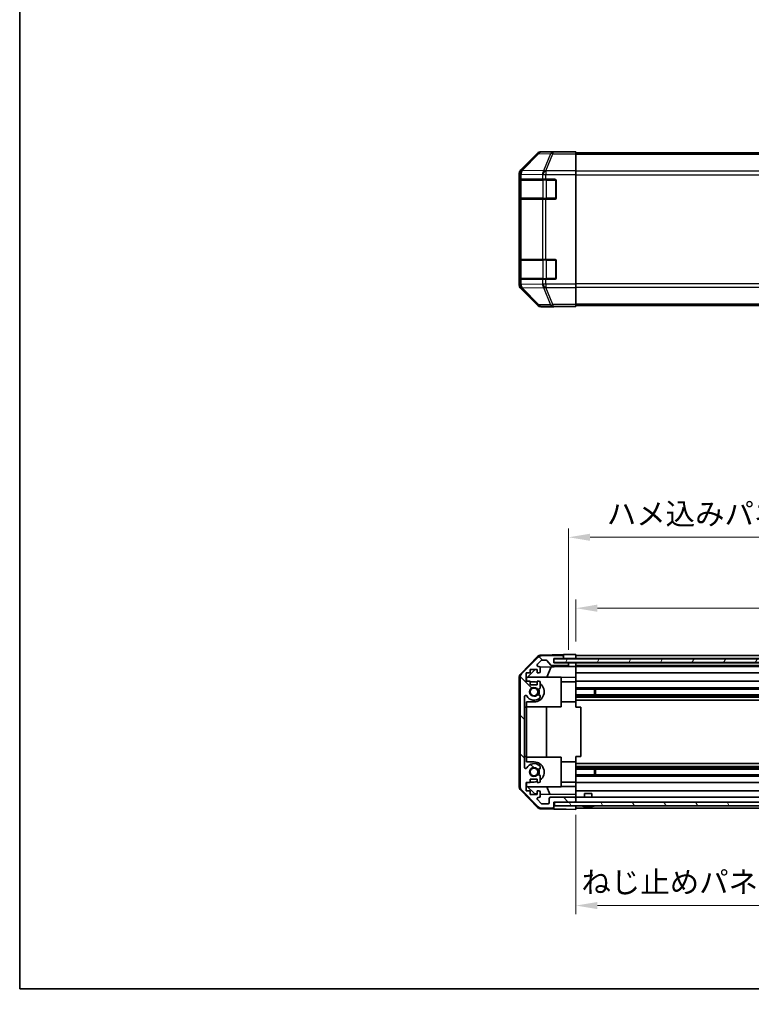
# Model space of a CAD drawing. Units: millimetres. Extents: x 51 to 6954, y 22 to 1012.
# Drawn here: x 1429 to 1726, y 22 to 421 of the extents above; entities that cross this region are included whole.
import ezdxf

# ---------------------------------------------------------------- set-up
doc = ezdxf.new("R2010")
doc.units = ezdxf.units.MM
doc.header["$LTSCALE"] = 3.5
doc.layers.get('Defpoints').update_dxf_attribs({"lineweight": 25})
for name, color, linetype, lineweight in [('Border (ISO)', 7, 'Continuous', 35), ('Dimension (ISO)', 7, 'Continuous', 18), ('Dimension (ISO) @ 1', 7, 'Continuous', 18), ('Hatch (ISO)', 1, 'Continuous', 18), ('Visible (ISO)', 7, 'Continuous', 35), ('Visible Narrow (ISO)', 7, 'Continuous', 25)]:
    doc.layers.add(name, color=color, linetype=linetype, lineweight=lineweight)
doc.styles.add('Note Text (TK)', font='txt')
doc.dimstyles.new('Default - Method 1b (TK)', dxfattribs={"dimscale": 3.5, "dimtxt": 2.5, "dimasz": 2.5, "dimexe": 1, "dimexo": 1.5, "dimgap": 1, "dimtad": 1, "dimtoh": 1, "dimrnd": 1e-08, "dimdsep": 46, "dimtxsty": 'Note Text (TK)', "dimcen": 0.09, "dimdle": 5, "dimclrd": 100, "dimclre": 100, "dimclrt": 7, "dimadec": 1, "dimazin": 1, "dimtfac": 1, "dimtmove": 0, "dimatfit": 3, "dimfxl": 1, "dimtolj": 1, "dimlwd": -1, "dimlwe": -1, "dimarcsym": 0})

# ---------------------------------------------------------------- blocks, each defined once
blk = doc.blocks.new('図面枠 tk図枠')
at = {"layer": 'Border (ISO)'}
for p, q in [((14.5, 289), (14.5, 8)), ((14.5, 8), (405.5, 8))]:
    blk.add_line(p, q, dxfattribs=at)
blk = doc.blocks.new('*D93')
at = {"layer": 'Defpoints', "color": 0}
for p in [(1958.99, 182.44), (1654.99, 163.69), (1958.99, 163.6)]:
    blk.add_point(p, dxfattribs=at)
at = {"layer": 'Dimension (ISO)', "color": 100}
for p, q in [((1654.99, 168.94), (1654.99, 185.94)), ((1958.99, 168.85), (1958.99, 185.94)), ((1663.74, 182.44), (1950.24, 182.44))]:
    blk.add_line(p, q, dxfattribs=at)
for points in [[(1663.74, 183.9), (1663.74, 180.98), (1654.99, 182.44)], [(1950.24, 183.9), (1950.24, 180.98), (1958.99, 182.44)]]:
    blk.add_solid(points, dxfattribs=at)
at = {"layer": 'Dimension (ISO)', "color": 7, "insert": (1740.45, 191.71), "char_height": 8.75, "attachment_point": 4, "style": 'Note Text (TK)'}
blk.add_mtext('\\A1;有効寸法 / Max dim. 304', dxfattribs=at)
blk = doc.blocks.new('*D92')
at = {"layer": 'Defpoints', "color": 0}
for p in [(1961.99, 211.22), (1651.99, 160.34), (1961.99, 160.34)]:
    blk.add_point(p, dxfattribs=at)
at = {"layer": 'Dimension (ISO)', "color": 100}
for p, q in [((1651.99, 165.59), (1651.99, 214.72)), ((1961.99, 165.59), (1961.99, 214.72)), ((1660.74, 211.22), (1953.24, 211.22))]:
    blk.add_line(p, q, dxfattribs=at)
for points in [[(1660.74, 212.67), (1660.74, 209.76), (1651.99, 211.22)], [(1953.24, 212.67), (1953.24, 209.76), (1961.99, 211.22)]]:
    blk.add_solid(points, dxfattribs=at)
at = {"layer": 'Dimension (ISO)', "color": 7, "insert": (1667.52, 220.73), "char_height": 8.75, "attachment_point": 4, "style": 'Note Text (TK)'}
blk.add_mtext('\\A1;ハメ込みパネル有効寸法 / Slide panel Max dim. 310', dxfattribs=at)
blk = doc.blocks.new('*D91')
at = {"layer": 'Defpoints', "color": 0}
for p in [(1654.99, 103.79), (1958.99, 103.79), (1958.99, 61.79)]:
    blk.add_point(p, dxfattribs=at)
at = {"layer": 'Dimension (ISO)', "color": 100}
for p, q in [((1654.99, 98.54), (1654.99, 58.29)), ((1958.99, 98.54), (1958.99, 58.29)), ((1663.74, 61.79), (1950.24, 61.79))]:
    blk.add_line(p, q, dxfattribs=at)
for points in [[(1663.74, 63.25), (1663.74, 60.33), (1654.99, 61.79)], [(1950.24, 63.25), (1950.24, 60.33), (1958.99, 61.79)]]:
    blk.add_solid(points, dxfattribs=at)
at = {"layer": 'Dimension (ISO)', "color": 7, "insert": (1657.25, 71.3), "char_height": 8.75, "attachment_point": 4, "style": 'Note Text (TK)'}
blk.add_mtext('\\A1;ねじ止めパネル有効寸法 / Screwed panel Max dim. 304', dxfattribs=at)

msp = doc.modelspace()

# ---------------------------------------------------------------- hatches: boundary and pattern name
at = {"layer": 'Hatch (ISO)'}
h = msp.add_hatch(dxfattribs=at)
h.set_pattern_fill('ANSI31', color=256, scale=88.9, angle=90.00021, style=0)
h.set_pattern_definition([(135.0002, (1378.5, 9e-07), (-7.8577, -7.85775), [])])
edge = h.paths.add_edge_path()
edge.add_ellipse((1634.2932, 154.3593), major_axis=(-1.4142, 1.4142), ratio=1, start_angle=0, end_angle=45)
edge.add_line((1632.2932, 154.3593), (1632.2932, 110.1161))
edge.add_ellipse((1634.2932, 110.1161), major_axis=(-2, 0), ratio=1, start_angle=0, end_angle=45)
edge.add_line((1632.879, 108.7019), (1639.7074, 101.8735))
edge.add_ellipse((1641.1216, 103.2877), major_axis=(-1.4142, -1.4142), ratio=1, start_angle=0, end_angle=45)
edge.add_line((1641.1216, 101.2877), (1645.4932, 101.2877))
edge.add_ellipse((1645.4932, 101.7877), major_axis=(0, -0.5), ratio=1, start_angle=0, end_angle=90)
edge.add_line((1645.9932, 101.7877), (1645.9932, 103.7877))
edge.add_line((1645.9932, 103.7877), (1646.2432, 103.7877))
edge.add_line((1646.2432, 103.7877), (1654.4932, 103.7877))
edge.add_ellipse((1654.4932, 104.2877), major_axis=(0, -0.5), ratio=1, start_angle=0, end_angle=90)
edge.add_line((1654.9932, 104.2877), (1654.9932, 105.2877))
edge.add_ellipse((1654.4932, 105.2877), major_axis=(0.5, 0), ratio=1, start_angle=0, end_angle=90)
edge.add_line((1654.4932, 105.7877), (1644.6932, 105.7877))
edge.add_ellipse((1644.6932, 105.2877), major_axis=(0, 0.5), ratio=1, start_angle=0, end_angle=90)
edge.add_line((1644.1932, 105.2877), (1644.1932, 103.5877))
edge.add_ellipse((1643.6932, 103.5877), major_axis=(0.5, 0), ratio=1, start_angle=270, end_angle=360, ccw=False)
edge.add_line((1643.6932, 103.0877), (1641.2459, 103.0877))
edge.add_ellipse((1641.2459, 103.5877), major_axis=(0, -0.5), ratio=1, start_angle=315, end_angle=360, ccw=False)
edge.add_line((1640.8923, 103.2341), (1639.3423, 104.7841))
edge.add_ellipse((1639.6959, 105.1377), major_axis=(-0.3536, -0.3536), ratio=1, start_angle=225, end_angle=360, ccw=False)
edge.add_line((1639.6959, 105.6377), (1639.9932, 105.6377))
edge.add_ellipse((1639.9932, 106.1377), major_axis=(0, -0.5), ratio=1, start_angle=0, end_angle=90)
edge.add_line((1640.4932, 106.1377), (1640.4932, 107.7877))
edge.add_ellipse((1639.9932, 107.7877), major_axis=(0.5, 0), ratio=1, start_angle=0, end_angle=90)
edge.add_line((1639.9932, 108.2877), (1639.2432, 108.2877))
edge.add_line((1639.2432, 108.2877), (1639.2432, 106.8877))
edge.add_line((1639.2432, 106.8877), (1636.4432, 106.8877))
edge.add_line((1636.4432, 106.8877), (1636.4432, 108.2877))
edge.add_line((1636.4432, 108.2877), (1634.7432, 108.2877))
edge.add_line((1634.7432, 108.2877), (1634.7432, 111.6877))
edge.add_line((1634.7432, 111.6877), (1636.4432, 111.6877))
edge.add_line((1636.4432, 111.6877), (1636.4432, 113.0877))
edge.add_line((1636.4432, 113.0877), (1639.2432, 113.0877))
edge.add_line((1639.2432, 113.0877), (1639.2432, 111.6877))
edge.add_line((1639.2432, 111.6877), (1639.9932, 111.6877))
edge.add_ellipse((1639.9932, 112.1877), major_axis=(0, -0.5), ratio=1, start_angle=0, end_angle=90)
edge.add_line((1640.4932, 112.1877), (1640.4932, 114.315))
edge.add_ellipse((1639.7356, 114.0579), major_axis=(0.7576, 0.2571), ratio=1, start_angle=0, end_angle=113.335886)
edge.add_ellipse((1637.9932, 115.9877), major_axis=(1.2063, -1.336), ratio=1, start_angle=95.840426, end_angle=360, ccw=False)
edge.add_ellipse((1639.7356, 117.9174), major_axis=(-0.5361, -0.5938), ratio=1, start_angle=0, end_angle=113.335886)
edge.add_line((1640.4932, 117.6604), (1640.4933, 118.1745))
edge.add_ellipse((1639.7356, 117.9174), major_axis=(0.7577, 0.2571), ratio=1, start_angle=0, end_angle=29.176312)
edge.add_ellipse((1637.9932, 115.9877), major_axis=(2.2786, 2.5236), ratio=1, start_angle=0, end_angle=102.759257)
edge.add_ellipse((1634.5929, 117.8974), major_axis=(0.4357, -0.2447), ratio=1, start_angle=209.320529, end_angle=360, ccw=False)
edge.add_line((1634.0932, 117.8974), (1634.0932, 146.5779))
edge.add_ellipse((1634.5929, 146.5779), major_axis=(-0.4997, 0), ratio=1, start_angle=209.320529, end_angle=360, ccw=False)
edge.add_ellipse((1637.9932, 148.4877), major_axis=(-2.9645, -1.665), ratio=1, start_angle=0, end_angle=102.759257)
edge.add_ellipse((1639.7356, 146.5579), major_axis=(0.5362, -0.5939), ratio=1, start_angle=0, end_angle=29.176312)
edge.add_line((1640.4933, 146.3008), (1640.4932, 146.815))
edge.add_ellipse((1639.7356, 146.5579), major_axis=(0.7576, 0.2571), ratio=1, start_angle=0, end_angle=113.335886)
edge.add_ellipse((1637.9932, 148.4877), major_axis=(1.2063, -1.336), ratio=1, start_angle=95.840426, end_angle=360, ccw=False)
edge.add_ellipse((1639.7356, 150.4174), major_axis=(-0.5361, -0.5938), ratio=1, start_angle=0, end_angle=113.335886)
edge.add_line((1640.4932, 150.1604), (1640.4932, 152.2877))
edge.add_ellipse((1639.9932, 152.2877), major_axis=(0.5, 0), ratio=1, start_angle=0, end_angle=90)
edge.add_line((1639.9932, 152.7877), (1639.2432, 152.7877))
edge.add_line((1639.2432, 152.7877), (1639.2432, 151.3877))
edge.add_line((1639.2432, 151.3877), (1636.4432, 151.3877))
edge.add_line((1636.4432, 151.3877), (1636.4432, 152.7877))
edge.add_line((1636.4432, 152.7877), (1634.7432, 152.7877))
edge.add_line((1634.7432, 152.7877), (1634.7432, 156.1877))
edge.add_line((1634.7432, 156.1877), (1636.4432, 156.1877))
edge.add_line((1636.4432, 156.1877), (1636.4432, 157.5877))
edge.add_line((1636.4432, 157.5877), (1639.2432, 157.5877))
edge.add_line((1639.2432, 157.5877), (1639.2432, 156.1877))
edge.add_line((1639.2432, 156.1877), (1639.9932, 156.1877))
edge.add_ellipse((1639.9932, 156.6877), major_axis=(0, -0.5), ratio=1, start_angle=0, end_angle=90)
edge.add_line((1640.4932, 156.6877), (1640.4932, 158.3377))
edge.add_ellipse((1639.9932, 158.3377), major_axis=(0.5, 0), ratio=1, start_angle=0, end_angle=90)
edge.add_line((1639.9932, 158.8377), (1639.6959, 158.8377))
edge.add_ellipse((1639.6959, 159.3377), major_axis=(0, -0.5), ratio=1, start_angle=225, end_angle=360, ccw=False)
edge.add_line((1639.3423, 159.6912), (1640.8923, 161.2412))
edge.add_ellipse((1641.2459, 160.8877), major_axis=(-0.3536, 0.3536), ratio=1, start_angle=315, end_angle=360, ccw=False)
edge.add_line((1641.2459, 161.3877), (1642.7687, 161.3877))
edge.add_ellipse((1642.7687, 160.8877), major_axis=(0, 0.5), ratio=1, start_angle=311.633539, end_angle=360, ccw=False)
edge.add_line((1643.1424, 161.2199), (1644.844, 159.3055))
edge.add_ellipse((1645.2177, 159.6377), major_axis=(-0.3737, -0.3322), ratio=1, start_angle=0, end_angle=48.366461)
edge.add_line((1645.2177, 159.1377), (1651.4932, 159.1377))
edge.add_ellipse((1651.4932, 159.6377), major_axis=(0, -0.5), ratio=1, start_angle=0, end_angle=90)
edge.add_line((1651.9932, 159.6377), (1651.9932, 159.8377))
edge.add_ellipse((1651.4932, 159.8377), major_axis=(0.5, 0), ratio=1, start_angle=0, end_angle=90)
edge.add_line((1651.4932, 160.3377), (1645.9932, 160.3377))
edge.add_line((1645.9932, 160.3377), (1645.9932, 161.9877))
edge.add_line((1645.9932, 161.9877), (1649.4932, 161.9877))
edge.add_ellipse((1649.4932, 162.4877), major_axis=(0, -0.5), ratio=1, start_angle=0, end_angle=90)
edge.add_line((1649.9932, 162.4877), (1649.9932, 162.6877))
edge.add_ellipse((1649.4932, 162.6877), major_axis=(0.5, 0), ratio=1, start_angle=0, end_angle=90)
edge.add_line((1649.4932, 163.1877), (1641.1216, 163.1877))
edge.add_ellipse((1641.1216, 161.1877), major_axis=(0, 2), ratio=1, start_angle=0, end_angle=45)
edge.add_line((1639.7074, 162.6019), (1632.879, 155.7735))
h = msp.add_hatch(dxfattribs=at)
h.set_pattern_fill('ANSI31', color=256, scale=88.9, angle=14.999978, style=0)
h.set_pattern_definition([(60, (1378.5, 9e-07), (-9.6237, 5.55625), [])])
h.paths.add_polyline_path([(1967.9432, 160.4127), (1967.9432, 161.9127), (1646.0432, 161.9127), (1646.0432, 160.4127)])
h = msp.add_hatch(dxfattribs=at)
h.set_pattern_fill('ANSI31', color=256, scale=88.9, angle=75.000175, style=0)
h.set_pattern_definition([(120.0002, (1378.5, 9e-07), (-9.6237, -5.55628), [])])
h.paths.add_polyline_path([(1646.2432, 103.7877), (1646.2432, 102.2877), (1967.7432, 102.2877), (1967.7432, 103.7877), (1959.4932, 103.7877), (1654.4932, 103.7877)])

# ---------------------------------------------------------------- linework, layer by layer
at = {"layer": 'Visible (ISO)'}
for p, q in [((1649.9932, 367.659), (1640.8228, 367.659)), ((1649.9932, 367.6066), (1649.9932, 367.659)), ((1654.9932, 367.5717), (1651.9932, 367.5717)), ((1654.9932, 367.4114), (1654.9932, 367.5717)), ((1639.4088, 367.0733), (1632.5789, 360.2434)), ((1654.9932, 367.4114), (1654.9932, 366.8135)), ((1958.9932, 367.159), (1654.9932, 367.159)), ((1654.9932, 359.8411), (1654.9932, 366.8135)), ((1654.9932, 359.8411), (1654.9932, 358.4393)), ((1631.9932, 358.8294), (1631.9932, 313.5886)), ((1632.1328, 348.959), (1632.1328, 355.959)), ((1632.1416, 356.459), (1632.21, 356.459)), ((1632.1932, 356.159), (1632.1932, 348.759)), ((1632.7955, 356.459), (1632.21, 356.459)), ((1632.7955, 356.459), (1641.4074, 356.459)), ((1642.8216, 356.459), (1641.4074, 356.459)), ((1642.8216, 356.459), (1646.4932, 356.459)), ((1646.9932, 355.959), (1646.9932, 348.959)), ((1654.9932, 358.4393), (1654.9932, 313.9786)), ((1632.21, 348.459), (1632.1416, 348.459)), ((1632.21, 348.459), (1632.7955, 348.459)), ((1641.4074, 348.459), (1632.7955, 348.459)), ((1641.4074, 348.459), (1642.8216, 348.459)), ((1646.4932, 348.459), (1642.8216, 348.459)), ((1632.1416, 323.959), (1632.21, 323.959)), ((1632.1932, 323.659), (1632.1932, 316.259)), ((1632.7955, 323.959), (1632.21, 323.959)), ((1632.7955, 323.959), (1641.4074, 323.959)), ((1642.8216, 323.959), (1641.4074, 323.959)), ((1642.8216, 323.959), (1646.4932, 323.959)), ((1632.1328, 316.459), (1632.1328, 323.459)), ((1646.9932, 323.459), (1646.9932, 316.459)), ((1632.21, 315.959), (1632.1416, 315.959)), ((1632.21, 315.959), (1632.7955, 315.959)), ((1641.4074, 315.959), (1632.7955, 315.959)), ((1641.4074, 315.959), (1642.8216, 315.959)), ((1646.4932, 315.959), (1642.8216, 315.959)), ((1632.5789, 312.1745), (1639.4088, 305.3446)), ((1654.9932, 313.9786), (1654.9932, 312.5768)), ((1654.9932, 305.6044), (1654.9932, 312.5768)), ((1645.9932, 304.759), (1640.8228, 304.759)), ((1645.9932, 304.759), (1645.9932, 304.8288)), ((1650.9932, 304.9161), (1654.9932, 304.9161)), ((1654.9932, 305.6044), (1654.9932, 305.0065)), ((1958.9932, 305.259), (1654.9932, 305.259)), ((1654.9932, 305.0065), (1654.9932, 304.9161)), ((1632.5667, 155.8698), (1639.4185, 162.8422)), ((1639.7074, 162.6019), (1632.879, 155.7735)), ((1639.3423, 159.6912), (1640.8923, 161.2412)), ((1640.8101, 163.4401), (1649.9932, 163.6004)), ((1649.4932, 163.1877), (1641.1216, 163.1877)), ((1641.2459, 161.3877), (1642.7687, 161.3877)), ((1643.1424, 161.2199), (1644.844, 159.3055)), ((1645.9932, 160.3377), (1645.9932, 161.9877)), ((1645.9932, 161.9877), (1649.4932, 161.9877)), ((1651.4932, 160.3377), (1645.9932, 160.3377)), ((1967.9432, 161.9127), (1646.0432, 161.9127)), ((1646.0432, 161.9127), (1646.0432, 160.4127)), ((1646.0432, 160.4127), (1967.9432, 160.4127)), ((1649.4932, 161.9877), (1649.9932, 161.9877)), ((1649.9932, 163.6004), (1651.9932, 163.6353)), ((1649.9932, 162.6877), (1649.9932, 163.6004)), ((1649.9932, 162.4877), (1649.9932, 162.6877)), ((1649.9932, 161.9877), (1649.9932, 162.4877)), ((1651.9932, 161.9877), (1649.9932, 161.9877)), ((1651.9932, 160.3377), (1651.4932, 160.3377)), ((1651.9932, 163.6353), (1654.9932, 163.6877)), ((1654.9932, 161.9877), (1651.9932, 161.9877)), ((1651.9932, 159.8377), (1651.9932, 160.3377)), ((1651.9932, 160.3377), (1653.9932, 160.3377)), ((1651.9932, 159.6377), (1651.9932, 159.8377)), ((1653.9932, 160.3377), (1654.9932, 160.3377)), ((1654.9932, 163.6877), (1654.9932, 161.9877)), ((1654.9932, 163.1877), (1958.9932, 163.1877)), ((1654.9932, 162.6877), (1654.9932, 162.4877)), ((1654.9932, 161.9877), (1654.9932, 161.9127)), ((1654.9932, 161.9877), (1958.9932, 161.9877)), ((1654.9932, 161.9877), (1654.9932, 161.9127)), ((1654.9932, 160.4127), (1654.9932, 160.3377)), ((1654.9932, 160.4127), (1654.9932, 160.3377)), ((1654.9932, 160.3377), (1958.9932, 160.3377)), ((1654.9932, 160.3377), (1654.9932, 158.8369)), ((1654.9932, 159.8377), (1654.9932, 159.6377)), ((1634.7432, 152.7877), (1634.7432, 156.1877)), ((1634.7432, 156.1877), (1636.4432, 156.1877)), ((1634.9932, 154.0589), (1638.4609, 157.5877)), ((1636.4432, 156.1877), (1636.4432, 157.5877)), ((1636.4432, 157.5877), (1639.2432, 157.5877)), ((1639.2432, 157.5877), (1639.2432, 156.1877)), ((1639.2432, 156.1877), (1639.9932, 156.1877)), ((1639.9932, 158.8377), (1639.6959, 158.8377)), ((1640.429, 158.5827), (1651.9932, 158.7846)), ((1640.4932, 156.6877), (1640.4932, 158.3377)), ((1643.1681, 154.4877), (1644.9137, 158.661)), ((1645.2177, 159.1377), (1651.4932, 159.1377)), ((1651.9932, 158.7846), (1651.9932, 159.6377)), ((1653.9932, 158.8195), (1651.9932, 158.7846)), ((1654.9932, 158.8369), (1653.9932, 158.8195)), ((1654.9932, 159.1377), (1958.9932, 159.1377)), ((1654.9932, 158.8377), (1958.9932, 158.8377)), ((1654.9932, 158.3377), (1654.9932, 158.8369)), ((1654.9932, 158.3377), (1654.9932, 156.6877)), ((1654.9932, 156.1877), (1654.9932, 156.6877)), ((1654.9932, 156.1877), (1958.9932, 156.1877)), ((1654.9932, 156.1877), (1654.9932, 154.443)), ((1631.9932, 154.468), (1631.9932, 110.0074)), ((1632.2932, 154.3593), (1632.2932, 110.1161)), ((1636.4432, 152.7877), (1634.7432, 152.7877)), ((1634.9932, 152.7877), (1634.9932, 154.0589)), ((1648.9932, 154.4877), (1635.4146, 154.4877)), ((1636.4432, 151.3877), (1636.4432, 152.7877)), ((1636.4432, 152.5877), (1637.9932, 152.5877)), ((1639.9932, 152.7877), (1639.2432, 152.7877)), ((1639.2432, 152.7877), (1639.2432, 151.3877)), ((1640.4932, 150.1604), (1640.4932, 152.2877)), ((1648.9932, 154.4877), (1648.9932, 142.4877)), ((1654.9932, 154.443), (1648.9932, 154.3383)), ((1648.9932, 152.5877), (1654.9932, 152.5877)), ((1654.9932, 154.443), (1654.9932, 152.7877)), ((1654.9932, 152.7877), (1958.9932, 152.7877)), ((1654.9932, 152.2877), (1654.9932, 152.7877)), ((1654.9932, 152.2877), (1654.9932, 151.7373)), ((1639.2432, 151.3877), (1636.4432, 151.3877)), ((1654.9932, 151.7373), (1654.9932, 144.3877)), ((1654.9932, 150.1604), (1958.9932, 150.1604)), ((1654.9932, 149.6174), (1958.9932, 149.6174)), ((1662.5637, 147.3579), (1662.5637, 149.6174)), ((1662.9932, 149.6174), (1662.9932, 147.3579)), ((1634.0932, 117.8974), (1634.0932, 146.5779)), ((1634.9932, 142.2377), (1634.9932, 144.3877)), ((1637.9932, 144.3877), (1634.9932, 144.3877)), ((1640.4933, 146.3008), (1640.4932, 146.815)), ((1648.9932, 144.3877), (1654.9932, 144.3877)), ((1654.9932, 147.3579), (1958.9932, 147.3579)), ((1654.9932, 146.815), (1958.9932, 146.815)), ((1654.9932, 146.3008), (1958.9932, 146.3008)), ((1654.9932, 145.0876), (1958.9932, 145.0876)), ((1654.9932, 144.3877), (1654.9932, 142.2377)), ((1634.0932, 142.2377), (1634.9932, 142.2377)), ((1634.9932, 142.2377), (1634.9932, 122.2377)), ((1648.9932, 142.4877), (1635.1932, 142.4877)), ((1643.0265, 142.4877), (1643.0265, 121.9877)), ((1654.9932, 142.2377), (1656.9929, 142.2377)), ((1656.9929, 142.2377), (1656.9929, 122.2377)), ((1634.9932, 122.2377), (1634.0932, 122.2377)), ((1634.9932, 120.0877), (1634.9932, 122.2377)), ((1634.9932, 120.0877), (1637.9932, 120.0877)), ((1648.9932, 121.9877), (1635.1932, 121.9877)), ((1648.9932, 109.9877), (1648.9932, 121.9877)), ((1648.9932, 120.0877), (1654.9932, 120.0877)), ((1656.9929, 122.2377), (1654.9932, 122.2377)), ((1654.9932, 122.2377), (1654.9932, 120.0877)), ((1654.9932, 120.0877), (1654.9932, 112.7381)), ((1640.4932, 117.6604), (1640.4933, 118.1745)), ((1654.9932, 119.3878), (1958.9932, 119.3878)), ((1654.9932, 118.1745), (1958.9932, 118.1745)), ((1654.9932, 117.6604), (1958.9932, 117.6604)), ((1654.9932, 117.1174), (1958.9932, 117.1174)), ((1662.5637, 114.8579), (1662.5637, 117.1174)), ((1662.9932, 117.1174), (1662.9932, 114.8579)), ((1636.4432, 111.6877), (1636.4432, 113.0877)), ((1636.4432, 113.0877), (1639.2432, 113.0877)), ((1637.9932, 111.8877), (1636.4432, 111.8877)), ((1639.2432, 113.0877), (1639.2432, 111.6877)), ((1640.4932, 112.1877), (1640.4932, 114.315)), ((1648.9932, 111.8877), (1654.9932, 111.8877)), ((1654.9932, 114.8579), (1958.9932, 114.8579)), ((1654.9932, 114.315), (1958.9932, 114.315)), ((1654.9932, 112.7381), (1654.9932, 112.1877)), ((1654.9932, 111.6877), (1654.9932, 112.1877)), ((1639.4185, 101.6331), (1632.5667, 108.6056)), ((1632.879, 108.7019), (1639.7074, 101.8735)), ((1634.7432, 108.2877), (1634.7432, 111.6877)), ((1634.7432, 111.6877), (1636.4432, 111.6877)), ((1636.4432, 108.2877), (1634.7432, 108.2877)), ((1634.9932, 110.4165), (1634.9932, 111.6877)), ((1638.2715, 107.0805), (1634.9932, 110.4165)), ((1648.9932, 109.9877), (1635.4146, 109.9877)), ((1636.4432, 106.8877), (1636.4432, 108.2877)), ((1639.2432, 111.6877), (1639.9932, 111.6877)), ((1639.9932, 108.2877), (1639.2432, 108.2877)), ((1639.2432, 108.2877), (1639.2432, 106.8877)), ((1643.1681, 109.9877), (1644.429, 106.973)), ((1648.9932, 110.1371), (1654.9932, 110.0324)), ((1654.9932, 111.6877), (1958.9932, 111.6877)), ((1654.9932, 111.6877), (1654.9932, 110.0324)), ((1654.9932, 110.0324), (1654.9932, 108.2877)), ((1654.9932, 108.2877), (1958.9932, 108.2877)), ((1654.9932, 107.7877), (1654.9932, 108.2877)), ((1639.2432, 106.8877), (1636.4432, 106.8877)), ((1639.2432, 107.0635), (1638.2715, 107.0805)), ((1640.8923, 103.2341), (1639.3423, 104.7841)), ((1639.6959, 105.6377), (1639.9932, 105.6377)), ((1640.4932, 106.1377), (1640.4932, 107.7877)), ((1654.9932, 106.7886), (1640.4932, 107.0417)), ((1644.1932, 105.2877), (1644.1932, 103.5877)), ((1654.4932, 105.7877), (1644.6932, 105.7877)), ((1654.9932, 107.7877), (1654.9932, 106.7886)), ((1654.9932, 106.7886), (1654.9932, 105.2877)), ((1654.9932, 105.7877), (1958.9932, 105.7877)), ((1654.9932, 104.2877), (1654.9932, 105.2877)), ((1654.9932, 104.2877), (1654.9932, 103.7877)), ((1658.4932, 107.2877), (1661.4932, 107.2877)), ((1658.4932, 105.7877), (1658.4932, 107.2877)), ((1661.4932, 105.7877), (1661.4932, 107.2877)), ((1640.8101, 101.0353), (1645.9932, 100.9448)), ((1641.1216, 101.2877), (1645.4932, 101.2877)), ((1643.6932, 103.0877), (1641.2459, 103.0877)), ((1645.9932, 101.7877), (1645.9932, 103.7877)), ((1645.9932, 103.7877), (1654.4932, 103.7877)), ((1645.9932, 100.9448), (1645.9932, 101.7877)), ((1650.9932, 100.8575), (1645.9932, 100.9448)), ((1646.2432, 103.7877), (1646.2432, 102.2877)), ((1967.7432, 103.7877), (1646.2432, 103.7877)), ((1646.2432, 102.2877), (1967.7432, 102.2877)), ((1654.9932, 100.7877), (1650.9932, 100.8575)), ((1654.9932, 102.2877), (1654.9932, 101.7877)), ((1654.9932, 102.2877), (1654.9932, 100.7877)), ((1654.9932, 101.2877), (1958.9932, 101.2877)), ((1658.2613, 101.945), (1658.2609, 101.9397)), ((1659.7113, 101.945), (1659.6952, 101.7602)), ((1660.2912, 101.7602), (1660.2751, 101.945)), ((1661.7255, 101.9397), (1661.7251, 101.945))]:
    msp.add_line(p, q, dxfattribs=at)
for centre in [(1637.9932, 148.4877), (1637.9932, 115.9877)]:
    msp.add_circle(centre, 1.5706, dxfattribs=at)
for centre, radius, start, end in [((1632.4932, 356.159), 0.3, 90, 180), ((1646.4932, 355.959), 0.5, 0, 90), ((1632.4932, 348.759), 0.3, 180, 270), ((1646.4932, 348.959), 0.5, 270, 0), ((1632.4932, 323.659), 0.3, 90, 180), ((1646.4932, 323.459), 0.5, 0, 90), ((1632.4932, 316.259), 0.3, 180, 270), ((1646.4932, 316.459), 0.5, 270, 0), ((1640.845, 161.4404), 2, 91, 135.5), ((1641.1216, 161.1877), 2, 90, 135), ((1641.2459, 160.8877), 0.5, 90, 135), ((1642.7687, 160.8877), 0.5, 41.633539, 90), ((1649.4932, 162.6877), 0.5, 0, 90), ((1649.4932, 162.4877), 0.5, 270, 0), ((1651.4932, 159.8377), 0.5, 0, 90), ((1633.9932, 154.468), 2, 135.5, 180), ((1639.6959, 159.3377), 0.5, 135, 270), ((1639.9932, 158.3377), 0.5, 0, 90), ((1639.9932, 156.6877), 0.5, 270, 0), ((1645.2177, 159.6377), 0.5, 221.633539, 270), ((1651.4932, 159.6377), 0.5, 270, 0), ((1634.2932, 154.3593), 2, 135, 180), ((1637.9932, 148.4877), 4.1, 72.249173, 90), ((1639.9932, 152.2877), 0.5, 0, 90), ((1637.9932, 148.4877), 1.8, 47.920213, 312.079787), ((1637.9932, 148.4877), 4.1, 270, 52.428131), ((1639.7356, 150.4174), 0.8, 227.920213, 341.256099), ((1637.9932, 148.4877), 2, 325.405155, 34.594845), ((1637.9932, 148.4877), 2.1, 327.438672, 32.561328), ((1634.5929, 146.5779), 0.4997, 29.320529, 180), ((1637.9932, 148.4877), 3.4001, 209.320529, 312.079787), ((1639.7356, 146.5579), 0.8, 18.743901, 132.079787), ((1639.7356, 146.5579), 0.8001, 312.079787, 341.256099), ((1637.9932, 115.9877), 4.1, 307.571869, 90), ((1634.5929, 117.8974), 0.4997, 180, 330.679471), ((1637.9932, 115.9877), 3.4001, 47.920213, 150.679471), ((1637.9932, 115.9877), 1.8, 47.920213, 312.079787), ((1639.7356, 117.9174), 0.8, 227.920213, 341.256099), ((1637.9932, 115.9877), 2, 325.405155, 34.594845), ((1637.9932, 115.9877), 2.1, 327.438672, 32.561328), ((1639.7356, 117.9174), 0.8001, 18.743901, 47.920213), ((1637.9932, 115.9877), 4.1, 270, 287.750827), ((1639.7356, 114.0579), 0.8, 18.743901, 132.079787), ((1639.9932, 112.1877), 0.5, 270, 0), ((1633.9932, 110.0074), 2, 180, 224.5), ((1634.2932, 110.1161), 2, 180, 225), ((1639.9932, 107.7877), 0.5, 0, 90), ((1639.6959, 105.1377), 0.5, 90, 225), ((1639.9932, 106.1377), 0.5, 270, 0), ((1644.6932, 105.2877), 0.5, 90, 180), ((1654.4932, 105.2877), 0.5, 0, 90), ((1654.4932, 104.2877), 0.5, 270, 0), ((1640.845, 103.0349), 2, 224.5, 269), ((1641.1216, 103.2877), 2, 225, 270), ((1641.2459, 103.5877), 0.5, 225, 270), ((1643.6932, 103.5877), 0.5, 270, 0), ((1645.4932, 101.7877), 0.5, 270, 0), ((1657.22, 102.2777), 0.01, 90, 248.360479), ((1659.9932, 109.2678), 7.5301, 248.360479, 256.699773), ((1659.9932, 109.2678), 7.5301, 283.300227, 291.639521), ((1662.7664, 102.2777), 0.01, 291.639521, 90)]:
    msp.add_arc(centre, radius, start, end, dxfattribs=at)
for centre, major_axis, ratio, start_param, end_param in [((1640.8234, 365.6587), (-1.4146, 1.4146), 0.99969546, 5.49793944, 6.28318531), ((1651.9932, 367.6066), (2, 0), 0.01745506, 3.14159265, 4.71238898), ((1633.9935, 358.8288), (-1.4146, 1.4146), 0.99969546, 0, 0.78524587), ((1632.1416, 355.959), (0, -0.5), 0.01745506, 3.14159265, 4.71238898), ((1632.1416, 348.959), (0, -0.5), 0.01745506, 4.71238898, 6.28318531), ((1632.1416, 323.459), (0, -0.5), 0.01745506, 3.14159265, 4.71238898), ((1632.1416, 316.459), (0, -0.5), 0.01745506, 4.71238898, 6.28318531), ((1633.9935, 313.5892), (-1.4146, -1.4146), 0.99969546, 5.49793944, 6.28318531), ((1640.8234, 306.7593), (-1.4146, -1.4146), 0.99969546, 0, 0.78524587), ((1650.9932, 304.8288), (-5, 0), 0.01745506, 4.71238898, 6.28318531), ((1659.9932, 109.2366), (7.5216, 0), 0.9961947, 4.48005296, 4.64586493), ((1659.9932, 109.3625), (7.4512, 0), 0.9961947, 4.67455203, 4.75022593), ((1659.9932, 109.2366), (7.5216, 0), 0.9961947, 4.77891303, 4.944725)]:
    msp.add_ellipse(centre, major_axis=major_axis, ratio=ratio, start_param=start_param, end_param=end_param, dxfattribs=at)
for points in [[(1659.4932, 101.7602), (1659.5185, 101.7585), (1659.5455, 101.7571), (1659.5951, 101.7552), (1659.6178, 101.7547), (1659.6536, 101.7547), (1659.6691, 101.7552), (1659.6899, 101.7571), (1659.695, 101.7585), (1659.6952, 101.7602)], [(1660.2912, 101.7602), (1660.2914, 101.7585), (1660.2965, 101.7571), (1660.3173, 101.7552), (1660.3328, 101.7547), (1660.3686, 101.7547), (1660.3913, 101.7552), (1660.441, 101.7571), (1660.4679, 101.7585), (1660.4932, 101.7602)]]:
    msp.add_open_spline(points, degree=3, knots=[0.0307191633, 0.0307191633, 0.0307191633, 0.0307191633, 0.0383195288, 0.0383195288, 0.0459198942, 0.0459198942, 0.0535202597, 0.0535202597, 0.0611206252, 0.0611206252, 0.0611206252, 0.0611206252], dxfattribs=at)
at = {"layer": 'Visible Narrow (ISO)'}
for p, q in [((1640.989, 367.4928), (1640.8228, 367.659)), ((1639.5752, 366.9068), (1632.7956, 360.0267)), ((1633.2154, 360.0183), (1639.9951, 366.8984)), ((1639.4088, 367.0733), (1639.5752, 366.9068)), ((1639.9951, 366.8984), (1644.6566, 366.8171)), ((1645.6504, 367.4114), (1640.989, 367.4928)), ((1644.6566, 366.8171), (1641.8212, 359.8513)), ((1642.8151, 359.8478), (1645.6504, 366.8135)), ((1654.9932, 367.4114), (1645.6504, 367.4114)), ((1645.6504, 367.4114), (1645.6504, 366.8135)), ((1645.6504, 366.8135), (1654.9932, 366.8135)), ((1958.9932, 366.5732), (1654.9932, 366.5732)), ((1632.7956, 360.0267), (1632.5789, 360.2434)), ((1633.2159, 360.0015), (1633.2154, 360.0183)), ((1641.8212, 359.8513), (1633.2159, 360.0015)), ((1642.8216, 359.8411), (1642.8151, 359.8478)), ((1654.9932, 359.8411), (1642.8216, 359.8411)), ((1642.8216, 359.8411), (1642.8216, 358.4393)), ((1958.9932, 359.7447), (1654.9932, 359.7447)), ((1631.9932, 358.8294), (1632.2096, 358.6129)), ((1632.1328, 355.959), (1632.1932, 355.959)), ((1632.779, 356.159), (1632.1932, 356.159)), ((1632.2096, 358.6129), (1632.21, 358.5962)), ((1632.21, 358.5962), (1632.21, 356.459)), ((1632.21, 358.5962), (1632.7955, 358.5962)), ((1632.779, 356.159), (1641.6074, 356.159)), ((1632.779, 348.759), (1632.779, 356.159)), ((1632.7955, 358.5962), (1641.4009, 358.446)), ((1632.7955, 356.459), (1632.7955, 358.5962)), ((1641.4009, 358.446), (1641.4074, 358.4393)), ((1641.4074, 358.4393), (1641.4074, 356.459)), ((1641.4074, 358.4393), (1642.8216, 358.4393)), ((1643.0216, 356.159), (1641.6074, 356.159)), ((1641.6074, 356.159), (1641.6074, 348.759)), ((1642.8216, 358.4393), (1654.9932, 358.4393)), ((1642.8216, 356.459), (1642.8216, 358.4393)), ((1643.0216, 356.159), (1643.0216, 356.459)), ((1643.0216, 356.159), (1646.6932, 356.159)), ((1643.0216, 348.759), (1643.0216, 356.159)), ((1646.6932, 356.159), (1646.6932, 356.4172)), ((1646.9515, 356.159), (1646.6932, 356.159)), ((1646.6932, 356.159), (1646.6932, 348.759)), ((1654.9932, 358.3305), (1958.9932, 358.3305)), ((1632.1932, 348.959), (1632.1328, 348.959)), ((1632.1932, 348.759), (1632.779, 348.759)), ((1632.21, 348.459), (1632.21, 323.959)), ((1641.6074, 348.759), (1632.779, 348.759)), ((1632.7955, 323.959), (1632.7955, 348.459)), ((1641.4074, 348.459), (1641.4074, 323.959)), ((1641.6074, 348.759), (1643.0216, 348.759)), ((1642.8216, 323.959), (1642.8216, 348.459)), ((1643.0216, 348.459), (1643.0216, 348.759)), ((1646.6932, 348.759), (1643.0216, 348.759)), ((1646.6932, 348.5007), (1646.6932, 348.759)), ((1646.6932, 348.759), (1646.9515, 348.759)), ((1632.779, 323.659), (1632.1932, 323.659)), ((1632.779, 323.659), (1641.6074, 323.659)), ((1632.779, 316.259), (1632.779, 323.659)), ((1643.0216, 323.659), (1641.6074, 323.659)), ((1641.6074, 323.659), (1641.6074, 316.259)), ((1643.0216, 323.959), (1643.0216, 323.659)), ((1643.0216, 323.659), (1646.6932, 323.659)), ((1643.0216, 316.259), (1643.0216, 323.659)), ((1646.6932, 323.659), (1646.6932, 323.9172)), ((1646.9515, 323.659), (1646.6932, 323.659)), ((1646.6932, 323.659), (1646.6932, 316.259)), ((1632.1328, 323.459), (1632.1932, 323.459)), ((1632.1932, 316.459), (1632.1328, 316.459)), ((1632.1932, 316.259), (1632.779, 316.259)), ((1632.21, 315.959), (1632.21, 313.8218)), ((1641.6074, 316.259), (1632.779, 316.259)), ((1632.7955, 313.8218), (1632.7955, 315.959)), ((1641.4074, 315.959), (1641.4074, 313.9786)), ((1641.6074, 316.259), (1643.0216, 316.259)), ((1642.8216, 313.9786), (1642.8216, 315.959)), ((1643.0216, 316.259), (1643.0216, 315.959)), ((1646.6932, 316.259), (1643.0216, 316.259)), ((1646.6932, 316.259), (1646.9515, 316.259)), ((1646.6932, 316.0007), (1646.6932, 316.259)), ((1632.2096, 313.805), (1631.9932, 313.5886)), ((1632.21, 313.8218), (1632.2096, 313.805)), ((1632.7955, 313.8218), (1632.21, 313.8218)), ((1632.5789, 312.1745), (1632.7956, 312.3912)), ((1641.4009, 313.972), (1632.7955, 313.8218)), ((1632.7956, 312.3912), (1639.5752, 305.5111)), ((1633.2154, 312.3996), (1633.2159, 312.4164)), ((1639.9951, 305.5195), (1633.2154, 312.3996)), ((1633.2159, 312.4164), (1641.8212, 312.5666)), ((1641.4074, 313.9786), (1641.4009, 313.972)), ((1642.8216, 313.9786), (1641.4074, 313.9786)), ((1641.8212, 312.5666), (1644.6566, 305.6009)), ((1642.8151, 312.5701), (1642.8216, 312.5768)), ((1645.6504, 305.6044), (1642.8151, 312.5701)), ((1654.9932, 313.9786), (1642.8216, 313.9786)), ((1642.8216, 313.9786), (1642.8216, 312.5768)), ((1642.8216, 312.5768), (1654.9932, 312.5768)), ((1958.9932, 314.0874), (1654.9932, 314.0874)), ((1654.9932, 312.6732), (1958.9932, 312.6732)), ((1639.5752, 305.5111), (1639.4088, 305.3446)), ((1644.6566, 305.6009), (1639.9951, 305.5195)), ((1640.8228, 304.759), (1640.989, 304.9252)), ((1640.989, 304.9252), (1645.6504, 305.0065)), ((1654.9932, 305.6044), (1645.6504, 305.6044)), ((1645.6504, 305.6044), (1645.6504, 305.0065)), ((1645.6504, 305.0065), (1654.9932, 305.0065)), ((1958.9932, 305.8447), (1654.9932, 305.8447))]:
    msp.add_line(p, q, dxfattribs=at)
for centre, major_axis, ratio, start_param, end_param in [((1640.989, 365.4931), (-1.4142, -1.4142), 0.99969546, 3.92714311, 4.71238898), ((1640.989, 365.4931), (-1.4246, 1.4038), 0.28553037, 5.72301828, 6.25743282), ((1640.989, 365.4931), (0.0349, 1.9997), 0.70705293, 0.02468206, 0.80390971), ((1645.6504, 365.4117), (0.0349, 1.9997), 0.70705293, 0.02468206, 0.80390971), ((1645.6504, 365.4117), (-1.8524, 0.754), 0.67311493, 4.97981512, 5.5236985), ((1634.2093, 358.6129), (-1.4142, -1.4142), 0.99969546, 4.71238898, 5.49763485), ((1634.2093, 358.6129), (-1.9994, -0.049), 0.81440578, 5.21256555, 6.25310575), ((1634.2097, 358.5962), (-1.9994, -0.049), 0.81440578, 5.21256555, 6.25310575), ((1634.2097, 358.5962), (0.0349, 1.9997), 0.70705293, 0.80390971, 1.58313735), ((1634.2093, 358.6129), (-1.4246, 1.4038), 0.28553037, 5.72301828, 6.25743282), ((1642.8151, 358.446), (-0.0349, -1.9997), 0.70705293, 3.94550236, 4.72473001), ((1642.8151, 358.446), (-1.4265, -1.4018), 0.57396196, 4.19883739, 5.24101135), ((1642.8216, 358.4393), (-1.4265, -1.4018), 0.57396196, 4.19883739, 5.24101135), ((1642.8151, 358.446), (1.8524, -0.754), 0.67311493, 1.83822247, 2.38210585), ((1632.9911, 356.159), (0, 0.3), 0.70710678, 0, 1.57079633), ((1641.8195, 356.159), (0, 0.3), 0.70710678, 0, 1.57079633), ((1632.9911, 348.759), (0, -0.3), 0.70710678, 4.71238898, 6.28318531), ((1641.8195, 348.759), (0, -0.3), 0.70710678, 4.71238898, 6.28318531), ((1632.9911, 323.659), (0, 0.3), 0.70710678, 0, 1.57079633), ((1641.8195, 323.659), (0, 0.3), 0.70710678, 0, 1.57079633), ((1632.9911, 316.259), (0, -0.3), 0.70710678, 4.71238898, 6.28318531), ((1641.8195, 316.259), (0, -0.3), 0.70710678, 4.71238898, 6.28318531), ((1634.2093, 313.805), (-1.9994, 0.049), 0.81440578, 0.03007955, 1.07061976), ((1634.2093, 313.805), (1.4142, -1.4142), 0.99969546, 3.92714311, 4.71238898), ((1634.2097, 313.8218), (-1.9994, 0.049), 0.81440578, 0.03007955, 1.07061976), ((1634.2097, 313.8218), (-0.0349, 1.9997), 0.70705293, 1.5584553, 2.33768295), ((1634.2093, 313.805), (-1.4246, -1.4038), 0.28553037, 0.02575248, 0.56016703), ((1642.8151, 313.972), (0.0349, -1.9997), 0.70705293, 4.70004795, 5.4792756), ((1642.8151, 313.972), (-1.4265, 1.4018), 0.57396196, 1.04217396, 2.08434792), ((1642.8216, 313.9786), (-1.4265, 1.4018), 0.57396196, 1.04217396, 2.08434792), ((1642.8151, 313.972), (-1.8524, -0.754), 0.67311493, 0.75948681, 1.30337019), ((1640.989, 306.9249), (-1.4246, -1.4038), 0.28553037, 0.02575248, 0.56016703), ((1640.989, 306.9249), (1.4142, -1.4142), 0.99969546, 4.71238898, 5.49763485), ((1640.989, 306.9249), (0.0349, -1.9997), 0.70705293, 5.4792756, 6.25850325), ((1645.6504, 307.0062), (1.8524, 0.754), 0.67311493, 3.90107946, 4.44496284), ((1645.6504, 307.0062), (0.0349, -1.9997), 0.70705293, 5.4792756, 6.25850325)]:
    msp.add_ellipse(centre, major_axis=major_axis, ratio=ratio, start_param=start_param, end_param=end_param, dxfattribs=at)

# ---------------------------------------------------------------- block references
at = {"xscale": 3.5, "yscale": 3.5, "zscale": 3.5}
msp.add_blockref('図面枠 tk図枠', (1378.5, 0), dxfattribs=at)

# ---------------------------------------------------------------- dimensions: what is measured, and where the dimension line sits
at = {"layer": 'Dimension (ISO) @ 1', "color": 100}
for base, p1, p2, text, picture, middle in [((1961.9932, 211.2157), (1651.9932, 160.3377), (1961.9932, 160.3377), 'ハメ込みパネル有効寸法 / Slide panel Max dim. <>', '*D92', (1806.9932, 211.2157)), ((1958.9932, 182.439), (1654.9932, 163.6877), (1958.9932, 163.6004), '有効寸法 / Max dim. <>', '*D93', (1806.9932, 182.439)), ((1958.9932, 61.7877), (1654.9932, 103.7877), (1958.9932, 103.7877), 'ねじ止めパネル有効寸法 / Screwed panel Max dim. <>', '*D91', (1806.9932, 61.7877))]:
    dim = msp.add_linear_dim(base=base, p1=p1, p2=p2, angle=180, text=text, dimstyle='Default - Method 1b (TK)', override={"dimscale": 1, "dimtxt": 8.75, "dimasz": 8.75, "dimexe": 3.5, "dimexo": 5.25, "dimgap": 3.5, "dimtoh": 0, "dimdec": 2, "dimcen": 0.315, "dimtp": 0, "dimtm": 0, "dimtdec": 2, "dimtix": 0, "dimtofl": 0, "dimtmove": 0, "dimatfit": 1}, dxfattribs=at)
    dim.commit()
    dim.dimension.update_dxf_attribs({"geometry": picture, "text_midpoint": middle, "dimtype": 128})

doc.saveas('drawing.dxf')
